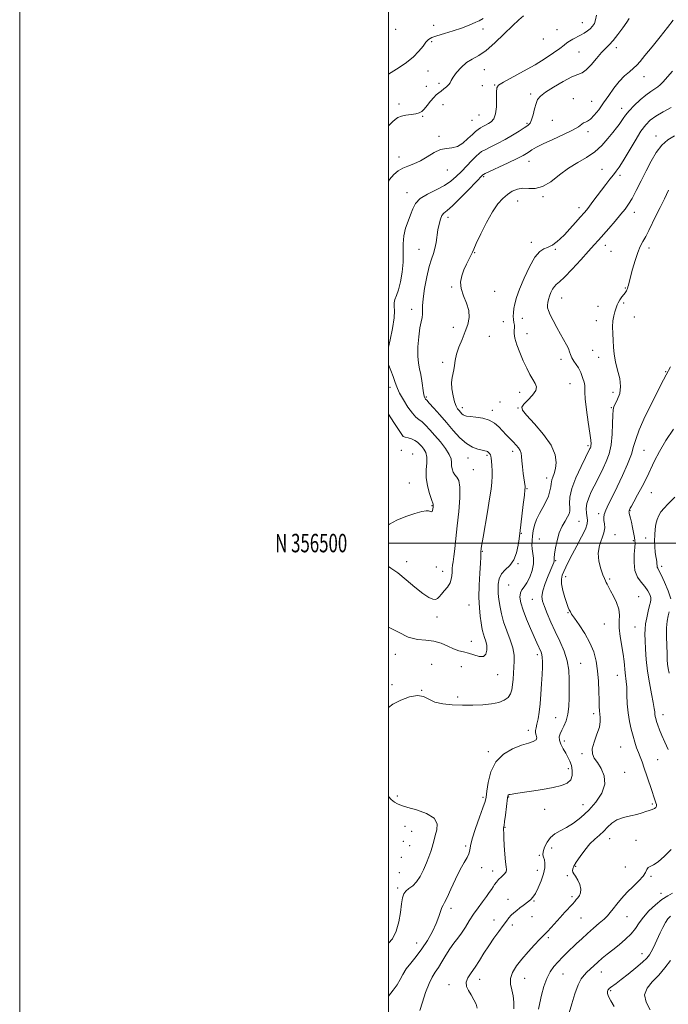
# Model space of a CAD drawing. Extents: x 2132300 to 2135200, y 354800 to 357700.
# Drawn here: x 2132300 to 2132652, y 356250 to 356784 of the extents above; entities that cross this region are included whole.
import ezdxf
from ezdxf.enums import TextEntityAlignment as Align

# ---------------------------------------------------------------- set-up
doc = ezdxf.new("R2010")
doc.units = 0
doc.header["$MEASUREMENT"] = 0
for name, color, linetype, lineweight in [('32000', 7, 'Continuous', 0), ('32001', 7, 'Continuous', 0), ('DTM SPOT ELEVATION', 2, 'Continuous', 13), ('INDEX CONTOUR', 41, 'Continuous', 13), ('INTERMEDIATE CONTOUR', 44, 'Continuous', 0)]:
    doc.layers.add(name, color=color, linetype=linetype, lineweight=lineweight)
doc.styles.add('Style-WORKING', font='WORKING.shx')

msp = doc.modelspace()

# ---------------------------------------------------------------- linework, layer by layer
at = {"layer": '32000', "flags": 128}
for points in [[(2132300, 354800), (2135200, 354800), (2135200, 357700), (2132300, 357700), (2132300, 354800)], [(2132500, 355000), (2135000, 355000), (2135000, 357500), (2132500, 357500), (2132500, 355000)], [(2132500, 356500), (2135000, 356500)]]:
    msp.add_lwpolyline(points, dxfattribs=at)
at = {"layer": 'DTM SPOT ELEVATION'}
for p in [(2132605.26, 356782.3, 1027.16), (2132503.88, 356778.58, 1022.34), (2132524.51, 356780.7, 1023.4), (2132551.25, 356778.81, 1024.34), (2132591.4, 356778.43, 1026.81), (2132523.48, 356771.93, 1024.26), (2132584.1, 356773.29, 1026.59), (2132603.35, 356766.34, 1029.1), (2132623.75, 356768.59, 1030.5), (2132521.55, 356755.99, 1024.9), (2132552.02, 356756.72, 1026.9), (2132638.7, 356752.92, 1032.7), (2132520.56, 356747.78, 1025.5), (2132527.52, 356749.24, 1025.69), (2132551, 356748.05, 1026.89), (2132557.67, 356748.39, 1027.9), (2132577.15, 356743.5, 1029.69), (2132600.38, 356741.09, 1031.09), (2132610.22, 356739.58, 1031.09), (2132505.81, 356738.08, 1025.6), (2132529.58, 356737.7, 1026.5), (2132626.56, 356735.72, 1033.4), (2132518.6, 356731.41, 1026.1), (2132545.28, 356729.27, 1026.89), (2132549.08, 356732.14, 1026.89), (2132588.88, 356729.25, 1030.9), (2132575.21, 356727.54, 1029.8), (2132608.27, 356723.13, 1032.4), (2132527.55, 356720.61, 1027.69), (2132645.11, 356720.69, 1037.5), (2132505.83, 356709.28, 1027.44), (2132576.23, 356706.97, 1032.7), (2132531.94, 356702.37, 1028.74), (2132615.96, 356702.71, 1035.1), (2132551.69, 356698.64, 1032.2), (2132625.71, 356699.51, 1036.4), (2132510.15, 356690, 1029.34), (2132570.21, 356685.56, 1034.8), (2132583.97, 356687.87, 1034.2), (2132603.38, 356681.81, 1035.5), (2132532.36, 356676.6, 1032.5), (2132633.49, 356679.4, 1038.6), (2132516.63, 356659.38, 1031.1), (2132577.57, 356663.13, 1035.5), (2132590.65, 356659.26, 1036.2), (2132617.71, 356661.46, 1038.6), (2132641.44, 356660.08, 1040.5), (2132546.74, 356657.55, 1034.1), (2132620.84, 356658.28, 1038.8), (2132534.36, 356638.82, 1033.9), (2132628.63, 356638.39, 1039.9), (2132557.75, 356636.49, 1034.6), (2132594.03, 356632.85, 1038.8), (2132512.66, 356626.7, 1031.4), (2132613.76, 356628.32, 1039.46), (2132627.66, 356630.21, 1040.2), (2132572.61, 356621.84, 1036.69), (2132633.38, 356622.62, 1040.8), (2132535.31, 356616.92, 1033.5), (2132562.31, 356620.05, 1035.26), (2132612.81, 356620.55, 1039.44), (2132554.82, 356612.03, 1034.9), (2132575.14, 356613.6, 1036.69), (2132610.88, 356604.56, 1039.2), (2132614.03, 356600.8, 1039.44), (2132529.4, 356597.93, 1033.7), (2132593.62, 356599.58, 1037.51), (2132650.44, 356592.99, 1041.9), (2132500.93, 356584.48, 1029.5), (2132598.56, 356586.48, 1037.1), (2132520.63, 356579.13, 1032.2), (2132571.31, 356581.74, 1035.26), (2132621.88, 356581.68, 1039.5), (2132540.13, 356573.43, 1034.5), (2132560.64, 356576.54, 1035.1), (2132570.3, 356573.27, 1035.94), (2132620.91, 356573.41, 1039.9), (2132556.47, 356571.93, 1034.5), (2132507.96, 356557.88, 1028.01), (2132608.27, 356552.8, 1037.7), (2132507.02, 356550.27, 1026.64), (2132513.23, 356548.39, 1026.64), (2132553.52, 356547.62, 1031.74), (2132567.44, 356549.73, 1033.5), (2132638.76, 356550.29, 1042.9), (2132543.26, 356546.18, 1031.3), (2132546.12, 356539.82, 1030.8), (2132511.29, 356532.66, 1026.9), (2132585.9, 356535.23, 1035.5), (2132575.13, 356529.54, 1034.1), (2132642.61, 356527.31, 1044.71), (2132523.64, 356520.37, 1027.9), (2132614.1, 356515.99, 1041.6), (2132631.13, 356517.57, 1044.09), (2132603.4, 356511.75, 1038.9), (2132572.22, 356505.22, 1034.1), (2132623.01, 356504.59, 1042.99), (2132581.97, 356502.15, 1037.2), (2132632.94, 356501.26, 1043.8), (2132639.66, 356502.68, 1045.46), (2132550.91, 356495.49, 1032.1), (2132509.87, 356490, 1028.9), (2132570.26, 356488.78, 1034.1), (2132590.7, 356490.49, 1038.1), (2132526.03, 356486.98, 1028.74), (2132529.42, 356484.63, 1029.36), (2132648.24, 356487.4, 1046.4), (2132565.18, 356477.32, 1035.1), (2132596.13, 356481.7, 1040.6), (2132620.12, 356480.53, 1042.2), (2132543.67, 356466.4, 1031.1), (2132578.06, 356469.4, 1037.2), (2132635.8, 356470.87, 1042.8), (2132597.53, 356462.32, 1039.9), (2132526.45, 356459.83, 1030.6), (2132617.21, 356456.13, 1041.2), (2132633.83, 356454.44, 1043.1), (2132545.04, 356446.66, 1030.8), (2132503.87, 356439.7, 1032.7), (2132580.86, 356439.51, 1035.6), (2132604.4, 356434.78, 1038.8), (2132523.43, 356434.28, 1033.71), (2132539.65, 356432.9, 1033.7), (2132559.28, 356428.6, 1032.9), (2132624.24, 356428.34, 1041.3), (2132501.89, 356423.26, 1033.1), (2132517.98, 356420.09, 1033.99), (2132537.67, 356416.48, 1033.7), (2132590.72, 356405.36, 1037.1), (2132611.4, 356407.43, 1039.6), (2132648.99, 356406.92, 1044.6), (2132575.9, 356398.36, 1035.5), (2132595.52, 356392.63, 1038.6), (2132554.27, 356386.79, 1035.7), (2132626, 356389.32, 1040.9), (2132604.96, 356385.82, 1039.8), (2132646.05, 356382.59, 1043.2), (2132597.6, 356377.72, 1037.3), (2132628.27, 356375.73, 1040.4), (2132504.78, 356362.77, 1034.5), (2132551.29, 356362.08, 1035.7), (2132565.29, 356362.32, 1038.1), (2132584.81, 356355.54, 1038.8), (2132605.54, 356358.17, 1039.2), (2132643.12, 356358.44, 1041.7), (2132509.03, 356346.39, 1032.71), (2132512.57, 356343.76, 1032.71), (2132563.33, 356345.9, 1038.1), (2132620.08, 356339.74, 1042.7), (2132634.38, 356338.88, 1043.5), (2132508.03, 356338.18, 1032.71), (2132511.61, 356335.85, 1032.71), (2132541.87, 356335.64, 1035.8), (2132588.58, 356334.63, 1040.6), (2132507, 356329.52, 1032.71), (2132581.86, 356330.65, 1039.9), (2132550.59, 356323.9, 1036.4), (2132580.89, 356322.55, 1039.3), (2132601.59, 356324.63, 1042.1), (2132628.61, 356324.24, 1043.1), (2132506, 356321.2, 1032.71), (2132556.57, 356322.08, 1037.3), (2132597.04, 356319.57, 1041.9), (2132642.47, 356319.18, 1044.2), (2132505, 356312.99, 1033.66), (2132564.95, 356306.76, 1039.51), (2132599.63, 356308.2, 1041.7), (2132647.83, 356310.13, 1045.5), (2132534, 356302, 1036.46), (2132578.92, 356305.89, 1040.1), (2132557.38, 356295.6, 1039.51), (2132577.92, 356297.48, 1040.5), (2132604.59, 356296.61, 1042.9), (2132629.46, 356297.36, 1044.9), (2132567.18, 356292.9, 1040.3), (2132586.76, 356286.09, 1042.3), (2132515.42, 356283.03, 1035.24), (2132637.54, 356277.35, 1047.3), (2132573.95, 356263.88, 1042.9), (2132594.7, 356266.33, 1044.9), (2132615.47, 356267.3, 1046.7), (2132532.93, 356260.43, 1039.51), (2132549.56, 356263.33, 1040.64), (2132620.65, 356257.22, 1048.2)]:
    msp.add_point(p, dxfattribs=at)
at = {"layer": 'INDEX CONTOUR'}
for points in [[(2132630.556, 356784.423, 1030), (2132629.314, 356782.439, 1030), (2132627.184, 356779.358, 1030), (2132624.521, 356775.747, 1030), (2132621.894, 356772.485, 1030), (2132619.712, 356770.17, 1030), (2132617.733, 356768.279, 1030), (2132615.549, 356766.004, 1030), (2132612.892, 356762.83, 1030), (2132610.033, 356759.391, 1030), (2132607.383, 356756.609, 1030), (2132605.154, 356755.09, 1030), (2132602.771, 356754.157, 1030), (2132599.463, 356752.814, 1030), (2132594.791, 356750.366, 1030), (2132589.638, 356747.309, 1030), (2132585.223, 356744.439, 1030), (2132582.447, 356742.309, 1030), (2132580.961, 356740.504, 1030), (2132580.102, 356738.369, 1030), (2132579.32, 356735.475, 1030), (2132578.516, 356732.303, 1030), (2132577.703, 356729.562, 1030), (2132576.836, 356727.746, 1030), (2132575.629, 356726.479, 1030), (2132573.738, 356725.167, 1030), (2132570.926, 356723.362, 1030), (2132567.379, 356721.181, 1030), (2132563.39, 356718.885, 1030), (2132559.283, 356716.713, 1030), (2132555.5, 356714.822, 1030), (2132552.514, 356713.346, 1030), (2132550.597, 356712.312, 1030), (2132549.218, 356711.307, 1030), (2132547.646, 356709.809, 1030), (2132545.34, 356707.459, 1030), (2132539.607, 356701.519, 1030), (2132536.859, 356698.741, 1030), (2132533.943, 356696.216, 1030), (2132530.374, 356693.858, 1030), (2132525.904, 356691.58, 1030), (2132521.234, 356689.277, 1030), (2132517.303, 356686.843, 1030), (2132514.778, 356684.184, 1030), (2132513.251, 356681.266, 1030), (2132512.045, 356678.068, 1030), (2132510.658, 356674.574, 1030), (2132509.295, 356670.777, 1030), (2132508.333, 356666.675, 1030), (2132508.016, 356662.259, 1030), (2132508.043, 356657.501, 1030), (2132507.977, 356652.364, 1030), (2132507.478, 356646.926, 1030), (2132506.613, 356641.698, 1030), (2132505.546, 356637.303, 1030), (2132504.452, 356634.177, 1030), (2132503.548, 356632.009, 1030), (2132503.062, 356630.304, 1030), (2132503.1, 356628.529, 1030), (2132503.276, 356626.023, 1030), (2132503.084, 356622.088, 1030), (2132502.183, 356616.408, 1030), (2132500.897, 356610.184, 1030), (2132500, 356606.238, 1030)], [(2132651.984, 356691.336, 1040), (2132649.73, 356686.711, 1040), (2132647.401, 356682.065, 1040), (2132645.149, 356677.546, 1040), (2132641.253, 356669.482, 1040), (2132639.596, 356666.223, 1040), (2132638.095, 356663.533, 1040), (2132636.681, 356660.872, 1040), (2132635.273, 356657.562, 1040), (2132633.834, 356653.2, 1040), (2132632.487, 356648.481, 1040), (2132631.398, 356644.371, 1040), (2132630.245, 356639.924, 1040), (2132629.952, 356638.875, 1040), (2132629.685, 356638.053, 1040), (2132629.418, 356637.369, 1040), (2132629.148, 356636.811, 1040), (2132628.849, 356636.334, 1040), (2132628.415, 356635.748, 1040), (2132627.715, 356634.832, 1040), (2132626.69, 356633.453, 1040), (2132625.559, 356631.851, 1040), (2132624.612, 356630.355, 1040), (2132624.049, 356629.19, 1040), (2132623.714, 356628.16, 1040), (2132623.365, 356626.962, 1040), (2132622.833, 356625.337, 1040), (2132622.247, 356623.2, 1040), (2132621.812, 356620.51, 1040), (2132621.674, 356617.271, 1040), (2132621.759, 356613.666, 1040), (2132621.932, 356609.927, 1040), (2132622.117, 356606.213, 1040), (2132622.465, 356602.406, 1040), (2132623.184, 356598.318, 1040), (2132624.344, 356593.851, 1040), (2132625.484, 356589.269, 1040), (2132626.004, 356584.926, 1040), (2132625.503, 356581.133, 1040), (2132624.359, 356578.028, 1040), (2132623.147, 356575.705, 1040), (2132622.325, 356574.077, 1040), (2132621.883, 356572.323, 1040), (2132621.694, 356569.439, 1040), (2132621.611, 356564.766, 1040), (2132621.407, 356559.018, 1040), (2132620.838, 356553.253, 1040), (2132619.734, 356548.312, 1040), (2132618.24, 356544.16, 1040), (2132616.576, 356540.543, 1040), (2132614.923, 356537.229, 1040), (2132611.672, 356530.92, 1040), (2132610.067, 356527.705, 1040), (2132608.67, 356524.505, 1040), (2132607.713, 356521.453, 1040), (2132607.354, 356518.664, 1040), (2132607.438, 356516.205, 1040), (2132607.99, 356512.367, 1040), (2132607.83, 356510.381, 1040), (2132606.859, 356507.513, 1040), (2132604.848, 356503.356, 1040), (2132602.256, 356498.505, 1040), (2132599.714, 356493.81, 1040), (2132597.72, 356489.945, 1040), (2132596.252, 356486.906, 1040), (2132595.157, 356484.512, 1040), (2132594.335, 356482.528, 1040), (2132593.892, 356480.48, 1040), (2132593.987, 356477.836, 1040), (2132594.694, 356474.291, 1040), (2132595.747, 356470.455, 1040), (2132596.796, 356467.166, 1040), (2132597.562, 356465.05, 1040), (2132598.066, 356463.883, 1040), (2132598.404, 356463.23, 1040), (2132598.727, 356462.631, 1040), (2132599.417, 356461.524, 1040), (2132600.915, 356459.324, 1040), (2132603.465, 356455.65, 1040), (2132606.527, 356450.954, 1040), (2132609.365, 356445.892, 1040), (2132611.401, 356440.961, 1040), (2132612.701, 356436.019, 1040), (2132613.486, 356430.76, 1040), (2132613.957, 356425.056, 1040), (2132614.214, 356419.472, 1040), (2132614.336, 356414.746, 1040), (2132614.4, 356411.403, 1040), (2132614.483, 356409.103, 1040), (2132614.657, 356407.294, 1040), (2132614.923, 356405.456, 1040), (2132614.982, 356403.211, 1040), (2132614.46, 356400.213, 1040), (2132613.167, 356396.307, 1040), (2132611.647, 356392.092, 1040), (2132610.627, 356388.357, 1040), (2132610.671, 356385.633, 1040), (2132611.682, 356383.437, 1040), (2132613.4, 356381.027, 1040), (2132615.461, 356377.819, 1040), (2132617.086, 356373.852, 1040), (2132617.394, 356369.32, 1040), (2132615.765, 356364.447, 1040), (2132612.626, 356359.573, 1040), (2132608.666, 356355.071, 1040), (2132604.494, 356351.245, 1040), (2132600.401, 356348.142, 1040), (2132596.597, 356345.739, 1040), (2132593.253, 356343.936, 1040), (2132590.391, 356342.319, 1040), (2132587.994, 356340.39, 1040), (2132586.062, 356337.832, 1040), (2132584.677, 356335.04, 1040), (2132583.939, 356332.588, 1040), (2132583.876, 356330.871, 1040), (2132584.236, 356329.573, 1040), (2132584.697, 356328.197, 1040), (2132584.962, 356326.325, 1040), (2132584.847, 356323.832, 1040), (2132584.192, 356320.67, 1040), (2132582.925, 356316.91, 1040), (2132581.322, 356313.109, 1040), (2132579.743, 356309.946, 1040), (2132578.45, 356307.9, 1040), (2132577.318, 356306.66, 1040), (2132576.124, 356305.715, 1040), (2132573.088, 356303.439, 1040), (2132571.394, 356302.145, 1040), (2132569.711, 356300.824, 1040), (2132568.12, 356299.485, 1040), (2132566.693, 356298.124, 1040), (2132565.441, 356296.689, 1040), (2132564.104, 356294.937, 1040), (2132562.359, 356292.579, 1040), (2132559.993, 356289.42, 1040), (2132557.236, 356285.661, 1040), (2132554.432, 356281.601, 1040), (2132551.848, 356277.516, 1040), (2132549.453, 356273.606, 1040), (2132547.14, 356270.05, 1040), (2132544.895, 356266.973, 1040), (2132543.079, 356264.294, 1040), (2132542.146, 356261.877, 1040), (2132542.395, 356259.589, 1040), (2132543.5, 356257.309, 1040), (2132544.983, 356254.916, 1040), (2132546.415, 356252.365, 1040), (2132547.563, 356249.892, 1040), (2132548.248, 356247.81, 1040)], [(2132500, 356596.811, 1030), (2132500.187, 356596.333, 1030), (2132501.299, 356593.542, 1030), (2132502.529, 356590.409, 1030), (2132503.567, 356587.614, 1030), (2132504.239, 356585.592, 1030), (2132504.915, 356583.772, 1030), (2132506.102, 356581.335, 1030), (2132508.128, 356577.768, 1030), (2132510.621, 356573.782, 1030), (2132513.032, 356570.391, 1030), (2132514.959, 356568.311, 1030), (2132516.589, 356567.052, 1030), (2132518.252, 356565.822, 1030), (2132520.227, 356563.976, 1030), (2132522.562, 356561.457, 1030), (2132525.25, 356558.357, 1030), (2132528.199, 356554.824, 1030), (2132530.963, 356551.248, 1030), (2132533.012, 356548.078, 1030), (2132533.991, 356545.631, 1030), (2132534.25, 356543.708, 1030), (2132534.316, 356541.975, 1030), (2132534.625, 356540.19, 1030), (2132535.238, 356538.46, 1030), (2132536.128, 356536.981, 1030), (2132537.212, 356535.739, 1030), (2132538.21, 356533.88, 1030), (2132538.785, 356530.343, 1030), (2132538.706, 356524.449, 1030), (2132538.15, 356517.052, 1030), (2132537.396, 356509.391, 1030), (2132536.679, 356502.534, 1030), (2132536.052, 356496.874, 1030), (2132535.526, 356492.63, 1030), (2132535.109, 356489.86, 1030), (2132534.809, 356487.951, 1030), (2132534.63, 356486.127, 1030), (2132534.527, 356483.797, 1030), (2132534.249, 356481.122, 1030), (2132533.495, 356478.449, 1030), (2132532.09, 356476.066, 1030), (2132530.359, 356474.022, 1030), (2132528.754, 356472.305, 1030), (2132527.594, 356470.922, 1030), (2132526.666, 356469.94, 1030), (2132525.624, 356469.443, 1030), (2132524.134, 356469.554, 1030), (2132521.916, 356470.536, 1030), (2132518.7, 356472.693, 1030), (2132514.394, 356476.125, 1030), (2132509.598, 356480.122, 1030), (2132505.091, 356483.771, 1030), (2132501.39, 356486.436, 1030), (2132500, 356487.307, 1030)], [(2132653.017, 356273.544, 1050), (2132650.067, 356269.639, 1050), (2132646.671, 356265.68, 1050), (2132643.16, 356262.056, 1050), (2132640.304, 356258.605, 1050), (2132638.988, 356255.028, 1050), (2132639.791, 356251.104, 1050), (2132642.086, 356246.93, 1050)]]:
    msp.add_polyline3d(points, dxfattribs=at)
at = {"layer": 'INTERMEDIATE CONTOUR'}
for points in [[(2132612.849, 356786.227, 1028), (2132612.432, 356783.802, 1028), (2132611.736, 356781.847, 1028), (2132610.754, 356780.287, 1028), (2132609.49, 356778.961, 1028), (2132607.952, 356777.731, 1028), (2132606.177, 356776.559, 1028), (2132604.209, 356775.426, 1028), (2132600.08, 356773.253, 1028), (2132598.298, 356772.227, 1028), (2132596.845, 356771.208, 1028), (2132595.281, 356769.969, 1028), (2132593.034, 356768.239, 1028), (2132589.648, 356765.819, 1028), (2132585.122, 356762.815, 1028), (2132579.571, 356759.411, 1028), (2132573.276, 356755.835, 1028), (2132562.428, 356749.917, 1028), (2132559.794, 356748.276, 1028), (2132558.815, 356746.84, 1028), (2132558.696, 356744.612, 1028), (2132558.743, 356740.948, 1028), (2132558.641, 356736.606, 1028), (2132558.175, 356732.694, 1028), (2132557.196, 356730.057, 1028), (2132555.835, 356728.477, 1028), (2132554.29, 356727.475, 1028), (2132552.737, 356726.642, 1028), (2132551.254, 356725.87, 1028), (2132549.898, 356725.125, 1028), (2132548.665, 356724.331, 1028), (2132547.319, 356723.255, 1028), (2132545.564, 356721.623, 1028), (2132543.198, 356719.326, 1028), (2132540.397, 356716.914, 1028), (2132537.428, 356715.102, 1028), (2132534.491, 356714.345, 1028), (2132531.497, 356714.056, 1028), (2132528.29, 356713.389, 1028), (2132524.769, 356711.745, 1028), (2132521.068, 356709.516, 1028), (2132517.376, 356707.339, 1028), (2132513.866, 356705.695, 1028), (2132510.635, 356704.432, 1028), (2132507.764, 356703.239, 1028), (2132505.281, 356701.816, 1028), (2132503, 356699.899, 1028), (2132500.686, 356697.23, 1028), (2132500, 356696.264, 1028)], [(2132573.321, 356785.955, 1026), (2132570.76, 356783.825, 1026), (2132567.288, 356780.559, 1026), (2132562.805, 356776.09, 1026), (2132557.834, 356771.249, 1026), (2132553.054, 356767.091, 1026), (2132548.989, 356764.347, 1026), (2132545.539, 356762.459, 1026), (2132542.451, 356760.544, 1026), (2132539.558, 356757.972, 1026), (2132537.043, 356755.11, 1026), (2132535.177, 356752.577, 1026), (2132534.104, 356750.824, 1026), (2132533.457, 356749.633, 1026), (2132532.741, 356748.618, 1026), (2132531.589, 356747.482, 1026), (2132530.137, 356746.282, 1026), (2132528.648, 356745.161, 1026), (2132527.312, 356744.189, 1026), (2132526.019, 356743.125, 1026), (2132524.586, 356741.654, 1026), (2132522.899, 356739.595, 1026), (2132521.117, 356737.321, 1026), (2132519.47, 356735.34, 1026), (2132518.081, 356734.032, 1026), (2132516.661, 356733.276, 1026), (2132514.818, 356732.822, 1026), (2132512.315, 356732.448, 1026), (2132509.541, 356732.044, 1026), (2132507.038, 356731.529, 1026), (2132505.188, 356730.815, 1026), (2132503.715, 356729.796, 1026), (2132502.18, 356728.356, 1026), (2132500.182, 356726.428, 1026), (2132500, 356726.273, 1026)], [(2132551.433, 356784.476, 1024), (2132549.315, 356783.266, 1024), (2132547.467, 356782.436, 1024), (2132545.499, 356781.534, 1024), (2132543.016, 356780.46, 1024), (2132539.625, 356779.205, 1024), (2132535.162, 356777.79, 1024), (2132530.38, 356776.364, 1024), (2132526.262, 356775.108, 1024), (2132523.519, 356774.11, 1024), (2132521.781, 356773.081, 1024), (2132520.405, 356771.639, 1024), (2132518.8, 356769.497, 1024), (2132516.579, 356766.742, 1024), (2132513.406, 356763.556, 1024), (2132509.14, 356760.156, 1024), (2132504.413, 356756.916, 1024), (2132500, 356754.216, 1024)], [(2132654.473, 356783.586, 1032), (2132651.458, 356779.578, 1032), (2132647.416, 356774.454, 1032), (2132643.023, 356769.034, 1032), (2132639.197, 356764.364, 1032), (2132636.585, 356761.199, 1032), (2132634.752, 356759.135, 1032), (2132632.991, 356757.481, 1032), (2132630.749, 356755.63, 1032), (2132628.091, 356753.322, 1032), (2132625.236, 356750.386, 1032), (2132622.369, 356746.745, 1032), (2132619.544, 356742.703, 1032), (2132616.783, 356738.663, 1032), (2132614.127, 356735, 1032), (2132611.704, 356731.989, 1032), (2132609.663, 356729.881, 1032), (2132608.102, 356728.792, 1032), (2132606.904, 356728.311, 1032), (2132605.901, 356727.895, 1032), (2132603.074, 356725.759, 1032), (2132599.901, 356723.883, 1032), (2132594.939, 356721.492, 1032), (2132589.176, 356718.912, 1032), (2132583.947, 356716.539, 1032), (2132580.27, 356714.68, 1032), (2132577.915, 356713.289, 1032), (2132576.341, 356712.23, 1032), (2132574.968, 356711.328, 1032), (2132573.075, 356710.254, 1032), (2132569.902, 356708.641, 1032), (2132565.062, 356706.294, 1032), (2132552.587, 356700.354, 1032), (2132551.59, 356699.85, 1032), (2132551.322, 356699.655, 1032), (2132543.702, 356691.804, 1032), (2132539.009, 356687.058, 1032), (2132534.768, 356682.947, 1032), (2132531.89, 356680.414, 1032), (2132530.157, 356678.92, 1032), (2132529.072, 356677.56, 1032), (2132528.218, 356675.599, 1032), (2132527.502, 356672.998, 1032), (2132526.913, 356669.892, 1032), (2132525.918, 356662.958, 1032), (2132525.287, 356659.758, 1032), (2132524.433, 356656.98, 1032), (2132523.371, 356653.981, 1032), (2132522.141, 356649.921, 1032), (2132520.822, 356644.314, 1032), (2132519.631, 356638.086, 1032), (2132518.822, 356632.519, 1032), (2132518.551, 356628.576, 1032), (2132518.579, 356625.964, 1032), (2132518.57, 356624.071, 1032), (2132518.265, 356622.29, 1032), (2132517.72, 356620.015, 1032), (2132517.069, 356616.642, 1032), (2132516.449, 356611.845, 1032), (2132516.017, 356606.408, 1032), (2132515.932, 356601.392, 1032), (2132516.29, 356597.56, 1032), (2132516.933, 356594.485, 1032), (2132517.641, 356591.44, 1032), (2132518.236, 356587.927, 1032), (2132519.097, 356581.451, 1032), (2132519.431, 356579.635, 1032), (2132519.712, 356578.722, 1032), (2132519.939, 356578.336, 1032), (2132520.18, 356578.073, 1032), (2132520.785, 356577.447, 1032), (2132522.176, 356575.946, 1032), (2132524.636, 356573.218, 1032), (2132527.894, 356569.537, 1032), (2132531.539, 356565.338, 1032), (2132535.223, 356561.056, 1032), (2132538.842, 356557.133, 1032), (2132542.356, 356554.013, 1032), (2132545.688, 356552.011, 1032), (2132548.621, 356550.913, 1032), (2132550.901, 356550.376, 1032), (2132552.371, 356550.089, 1032), (2132553.246, 356549.878, 1032), (2132553.838, 356549.604, 1032), (2132554.394, 356549.158, 1032), (2132554.913, 356548.564, 1032), (2132555.334, 356547.878, 1032), (2132555.615, 356547.103, 1032), (2132555.806, 356546.036, 1032), (2132555.975, 356544.421, 1032), (2132556.168, 356542.093, 1032), (2132556.326, 356539.254, 1032), (2132556.365, 356536.199, 1032), (2132556.201, 356533.048, 1032), (2132555.754, 356529.228, 1032), (2132554.942, 356523.989, 1032), (2132553.753, 356516.987, 1032), (2132551.34, 356503.153, 1032), (2132550.686, 356499.233, 1032), (2132550.393, 356497.277, 1032), (2132550.146, 356495.029, 1032), (2132550.14, 356494.008, 1032), (2132550.081, 356492.356, 1032), (2132549.897, 356489.046, 1032), (2132549.565, 356483.688, 1032), (2132549.247, 356477.132, 1032), (2132549.148, 356470.538, 1032), (2132549.406, 356464.866, 1032), (2132549.889, 356460.287, 1032), (2132550.397, 356456.774, 1032), (2132550.786, 356454.236, 1032), (2132551.14, 356452.325, 1032), (2132551.597, 356450.631, 1032), (2132552.239, 356448.804, 1032), (2132552.91, 356446.756, 1032), (2132553.398, 356444.459, 1032), (2132553.487, 356441.987, 1032), (2132552.956, 356439.819, 1032), (2132551.586, 356438.533, 1032), (2132549.272, 356438.507, 1032), (2132546.389, 356439.306, 1032), (2132543.424, 356440.293, 1032), (2132540.738, 356441.001, 1032), (2132538.163, 356441.639, 1032), (2132535.402, 356442.586, 1032), (2132532.218, 356444.064, 1032), (2132528.612, 356445.679, 1032), (2132524.648, 356446.88, 1032), (2132520.373, 356447.357, 1032), (2132515.771, 356447.776, 1032), (2132510.81, 356449.043, 1032), (2132505.545, 356451.631, 1032), (2132500.375, 356454.28, 1032), (2132500, 356454.363, 1032)], [(2132654.14, 356755.953, 1034), (2132648.898, 356749.895, 1034), (2132647.52, 356748.447, 1034), (2132646.24, 356747.428, 1034), (2132642.367, 356744.954, 1034), (2132639.669, 356742.977, 1034), (2132636.539, 356740.309, 1034), (2132633.375, 356737.31, 1034), (2132630.654, 356734.458, 1034), (2132628.718, 356732.122, 1034), (2132627.369, 356730.225, 1034), (2132626.276, 356728.584, 1034), (2132625.126, 356726.986, 1034), (2132623.688, 356725.117, 1034), (2132621.749, 356722.631, 1034), (2132619.14, 356719.338, 1034), (2132615.867, 356715.652, 1034), (2132611.98, 356712.141, 1034), (2132607.552, 356709.188, 1034), (2132602.758, 356706.437, 1034), (2132597.794, 356703.349, 1034), (2132592.853, 356699.633, 1034), (2132588.093, 356695.983, 1034), (2132583.668, 356693.341, 1034), (2132579.691, 356692.337, 1034), (2132576.129, 356692.358, 1034), (2132572.91, 356692.478, 1034), (2132569.963, 356691.953, 1034), (2132567.216, 356690.767, 1034), (2132564.599, 356689.083, 1034), (2132562.025, 356686.953, 1034), (2132559.352, 356683.987, 1034), (2132556.422, 356679.683, 1034), (2132553.194, 356673.864, 1034), (2132550.101, 356667.654, 1034), (2132547.691, 356662.503, 1034), (2132546.323, 356659.428, 1034), (2132545.589, 356657.717, 1034), (2132544.889, 356656.228, 1034), (2132543.771, 356654.058, 1034), (2132542.363, 356651.262, 1034), (2132540.94, 356648.14, 1034), (2132539.782, 356644.921, 1034), (2132539.192, 356641.571, 1034), (2132539.478, 356637.992, 1034), (2132540.762, 356634.129, 1034), (2132542.428, 356630.121, 1034), (2132543.67, 356626.154, 1034), (2132543.867, 356622.349, 1034), (2132543.125, 356618.581, 1034), (2132541.729, 356614.661, 1034), (2132539.983, 356610.483, 1034), (2132538.248, 356606.286, 1034), (2132536.899, 356602.39, 1034), (2132536.188, 356599.051, 1034), (2132535.875, 356596.257, 1034), (2132535.593, 356593.931, 1034), (2132534.549, 356589.831, 1034), (2132534.28, 356587.164, 1034), (2132534.5, 356583.653, 1034), (2132535.103, 356579.857, 1034), (2132535.901, 356576.543, 1034), (2132536.734, 356574.281, 1034), (2132537.56, 356572.859, 1034), (2132538.364, 356571.865, 1034), (2132539.134, 356570.971, 1034), (2132539.871, 356570.172, 1034), (2132540.575, 356569.547, 1034), (2132541.322, 356569.139, 1034), (2132542.474, 356568.867, 1034), (2132544.463, 356568.619, 1034), (2132547.535, 356568.271, 1034), (2132551.183, 356567.66, 1034), (2132554.709, 356566.615, 1034), (2132557.579, 356565.027, 1034), (2132559.906, 356563.049, 1034), (2132561.964, 356560.9, 1034), (2132563.97, 356558.77, 1034), (2132567.727, 356554.857, 1034), (2132569.334, 356553.16, 1034), (2132570.642, 356551.616, 1034), (2132571.547, 356550.173, 1034), (2132572.008, 356548.732, 1034), (2132572.21, 356546.983, 1034), (2132572.395, 356544.57, 1034), (2132572.745, 356541.316, 1034), (2132573.193, 356537.772, 1034), (2132574.159, 356530.663, 1034), (2132574.193, 356530.118, 1034), (2132574.096, 356528.874, 1034), (2132573.775, 356525.997, 1034), (2132573.185, 356520.984, 1034), (2132571.854, 356509.943, 1034), (2132571.454, 356506.759, 1034), (2132570.89, 356502.386, 1034), (2132570.409, 356498.897, 1034), (2132569.534, 356494.752, 1034), (2132568.045, 356490.863, 1034), (2132565.862, 356487.894, 1034), (2132563.444, 356485.534, 1034), (2132561.391, 356483.227, 1034), (2132560.157, 356480.567, 1034), (2132559.617, 356477.749, 1034), (2132559.506, 356475.121, 1034), (2132559.595, 356472.901, 1034), (2132559.82, 356470.794, 1034), (2132560.154, 356468.376, 1034), (2132560.609, 356465.306, 1034), (2132561.336, 356461.573, 1034), (2132562.525, 356457.248, 1034), (2132564.245, 356452.464, 1034), (2132566.094, 356447.603, 1034), (2132567.55, 356443.108, 1034), (2132568.233, 356439.293, 1034), (2132568.318, 356435.956, 1034), (2132568.12, 356432.764, 1034), (2132567.67, 356426.202, 1034), (2132567.407, 356423.151, 1034), (2132567.033, 356420.485, 1034), (2132566.323, 356418.217, 1034), (2132565.012, 356416.319, 1034), (2132562.876, 356414.769, 1034), (2132559.861, 356413.576, 1034), (2132555.953, 356412.755, 1034), (2132551.195, 356412.302, 1034), (2132545.851, 356412.138, 1034), (2132540.242, 356412.165, 1034), (2132534.697, 356412.334, 1034), (2132529.588, 356412.803, 1034), (2132525.297, 356413.78, 1034), (2132522.005, 356415.307, 1034), (2132519.099, 356416.774, 1034), (2132515.766, 356417.405, 1034), (2132511.467, 356416.647, 1034), (2132506.754, 356414.84, 1034), (2132502.453, 356412.545, 1034), (2132500, 356410.765, 1034)], [(2132653.495, 356736.137, 1036), (2132649.144, 356733.777, 1036), (2132645.084, 356731.431, 1036), (2132642.051, 356729.329, 1036), (2132639.61, 356726.885, 1036), (2132637.037, 356723.309, 1036), (2132633.834, 356718.163, 1036), (2132627.388, 356707.339, 1036), (2132625.226, 356703.915, 1036), (2132623.618, 356701.64, 1036), (2132622.075, 356699.66, 1036), (2132620.21, 356697.288, 1036), (2132618.039, 356694.495, 1036), (2132615.681, 356691.415, 1036), (2132610.996, 356685.182, 1036), (2132609.07, 356682.643, 1036), (2132607.58, 356680.757, 1036), (2132606.133, 356679.047, 1036), (2132604.215, 356676.873, 1036), (2132601.496, 356673.819, 1036), (2132598.384, 356670.373, 1036), (2132595.47, 356667.243, 1036), (2132593.21, 356664.977, 1036), (2132591.522, 356663.462, 1036), (2132590.188, 356662.425, 1036), (2132588.997, 356661.626, 1036), (2132587.757, 356660.959, 1036), (2132586.283, 356660.354, 1036), (2132584.422, 356659.622, 1036), (2132582.157, 356658.091, 1036), (2132579.502, 356654.968, 1036), (2132576.54, 356649.819, 1036), (2132573.628, 356643.624, 1036), (2132571.19, 356637.721, 1036), (2132569.542, 356633.152, 1036), (2132568.57, 356629.777, 1036), (2132568.05, 356627.16, 1036), (2132567.794, 356624.929, 1036), (2132567.742, 356622.965, 1036), (2132567.869, 356621.216, 1036), (2132568.126, 356619.629, 1036), (2132568.376, 356618.169, 1036), (2132568.457, 356616.803, 1036), (2132568.303, 356615.432, 1036), (2132568.213, 356613.692, 1036), (2132568.578, 356611.153, 1036), (2132569.675, 356607.552, 1036), (2132571.313, 356603.286, 1036), (2132573.187, 356598.918, 1036), (2132575.035, 356594.933, 1036), (2132576.773, 356591.502, 1036), (2132578.359, 356588.717, 1036), (2132579.682, 356586.58, 1036), (2132580.354, 356584.725, 1036), (2132579.914, 356582.691, 1036), (2132578.133, 356580.184, 1036), (2132575.688, 356577.559, 1036), (2132573.485, 356575.339, 1036), (2132572.342, 356573.782, 1036), (2132572.717, 356572.114, 1036), (2132574.981, 356569.3, 1036), (2132579.185, 356564.651, 1036), (2132584.12, 356558.87, 1036), (2132588.259, 356553.004, 1036), (2132590.445, 356547.916, 1036), (2132591.009, 356543.722, 1036), (2132590.649, 356540.351, 1036), (2132589.979, 356537.723, 1036), (2132589.273, 356535.734, 1036), (2132588.717, 356534.269, 1036), (2132588.434, 356533.164, 1036), (2132588.286, 356532.06, 1036), (2132588.071, 356530.543, 1036), (2132587.607, 356528.316, 1036), (2132586.784, 356525.522, 1036), (2132585.513, 356522.42, 1036), (2132583.785, 356519.229, 1036), (2132581.915, 356516.015, 1036), (2132580.301, 356512.808, 1036), (2132579.239, 356509.65, 1036), (2132578.626, 356506.629, 1036), (2132578.257, 356503.847, 1036), (2132577.981, 356501.361, 1036), (2132577.855, 356499.064, 1036), (2132577.986, 356496.805, 1036), (2132578.398, 356494.431, 1036), (2132578.777, 356491.785, 1036), (2132578.726, 356488.708, 1036), (2132577.961, 356485.16, 1036), (2132576.666, 356481.579, 1036), (2132575.139, 356478.521, 1036), (2132573.657, 356476.354, 1036), (2132572.423, 356474.691, 1036), (2132571.618, 356472.957, 1036), (2132571.406, 356470.651, 1036), (2132571.865, 356467.568, 1036), (2132573.056, 356463.576, 1036), (2132574.947, 356458.702, 1036), (2132577.142, 356453.608, 1036), (2132580.607, 356445.847, 1036), (2132582.822, 356440.822, 1036), (2132583.249, 356439.553, 1036), (2132583.518, 356437.952, 1036), (2132583.61, 356435.729, 1036), (2132583.549, 356432.69, 1036), (2132583.374, 356428.663, 1036), (2132583.115, 356423.619, 1036), (2132582.769, 356418.099, 1036), (2132582.327, 356412.79, 1036), (2132581.79, 356408.26, 1036), (2132581.201, 356404.615, 1036), (2132580.613, 356401.845, 1036), (2132580.093, 356399.884, 1036), (2132579.77, 356398.437, 1036), (2132579.786, 356397.153, 1036), (2132580.165, 356395.771, 1036), (2132580.46, 356394.398, 1036), (2132580.106, 356393.229, 1036), (2132578.636, 356392.366, 1036), (2132575.981, 356391.53, 1036), (2132572.169, 356390.346, 1036), (2132567.384, 356388.456, 1036), (2132562.426, 356385.57, 1036), (2132558.248, 356381.411, 1036), (2132555.564, 356375.957, 1036), (2132554.122, 356370.197, 1036), (2132553.434, 356365.371, 1036), (2132553.021, 356362.26, 1036), (2132552.456, 356359.802, 1036), (2132551.326, 356356.479, 1036), (2132549.402, 356351.271, 1036), (2132547.2, 356345.166, 1036), (2132545.419, 356339.652, 1036), (2132544.543, 356335.846, 1036), (2132544.179, 356333.371, 1036), (2132543.721, 356331.481, 1036), (2132542.678, 356329.469, 1036), (2132541.031, 356326.799, 1036), (2132538.88, 356322.978, 1036), (2132536.38, 356317.811, 1036), (2132533.891, 356312.308, 1036), (2132531.83, 356307.779, 1036), (2132530.491, 356305.134, 1036), (2132529.681, 356303.7, 1036), (2132529.084, 356302.404, 1036), (2132527.429, 356297.442, 1036), (2132525.958, 356293.7, 1036), (2132523.857, 356289.261, 1036), (2132521.23, 356284.512, 1036), (2132518.243, 356279.908, 1036), (2132515.091, 356275.812, 1036), (2132512.102, 356272.215, 1036), (2132509.635, 356269.018, 1036), (2132507.894, 356266.107, 1036), (2132506.48, 356263.323, 1036), (2132504.838, 356260.494, 1036), (2132502.57, 356257.476, 1036), (2132500, 356254.357, 1036)], [(2132655.276, 356720.875, 1038), (2132651.645, 356718.609, 1038), (2132648.277, 356715.731, 1038), (2132645.29, 356711.834, 1038), (2132642.554, 356707.092, 1038), (2132639.879, 356701.819, 1038), (2132637.145, 356696.368, 1038), (2132634.51, 356691.228, 1038), (2132632.201, 356686.924, 1038), (2132630.324, 356683.758, 1038), (2132628.483, 356681.148, 1038), (2132626.159, 356678.292, 1038), (2132623.029, 356674.639, 1038), (2132619.554, 356670.656, 1038), (2132613.951, 356664.3, 1038), (2132611.64, 356661.705, 1038), (2132608.618, 356658.336, 1038), (2132604.363, 356653.621, 1038), (2132599.63, 356648.471, 1038), (2132595.491, 356644.168, 1038), (2132592.748, 356641.624, 1038), (2132591.117, 356640.281, 1038), (2132590.045, 356639.214, 1038), (2132589.078, 356637.696, 1038), (2132588.178, 356635.811, 1038), (2132587.404, 356633.84, 1038), (2132586.814, 356632.019, 1038), (2132586.43, 356630.395, 1038), (2132586.27, 356628.966, 1038), (2132586.372, 356627.657, 1038), (2132586.855, 356626.099, 1038), (2132587.859, 356623.85, 1038), (2132589.451, 356620.64, 1038), (2132591.402, 356616.896, 1038), (2132593.41, 356613.221, 1038), (2132596.68, 356607.549, 1038), (2132597.728, 356605.476, 1038), (2132598.341, 356603.762, 1038), (2132598.803, 356602.194, 1038), (2132599.472, 356600.538, 1038), (2132600.586, 356598.643, 1038), (2132603.082, 356594.988, 1038), (2132603.852, 356593.675, 1038), (2132604.364, 356592.513, 1038), (2132605.52, 356589.332, 1038), (2132606.171, 356587.327, 1038), (2132606.579, 356585.498, 1038), (2132606.605, 356583.972, 1038), (2132606.524, 356581.911, 1038), (2132606.712, 356578.234, 1038), (2132607.421, 356572.337, 1038), (2132608.405, 356565.521, 1038), (2132609.291, 356559.563, 1038), (2132609.793, 356555.805, 1038), (2132609.956, 356553.858, 1038), (2132609.909, 356552.896, 1038), (2132609.765, 356552.226, 1038), (2132609.57, 356551.674, 1038), (2132609.353, 356551.201, 1038), (2132606.946, 356546.394, 1038), (2132604.517, 356541.45, 1038), (2132601.766, 356535.408, 1038), (2132599.553, 356529.552, 1038), (2132598.503, 356524.912, 1038), (2132598.311, 356521.495, 1038), (2132598.438, 356519.049, 1038), (2132598.414, 356517.292, 1038), (2132598.044, 356515.812, 1038), (2132597.203, 356514.163, 1038), (2132595.842, 356511.966, 1038), (2132594.22, 356509.12, 1038), (2132592.675, 356505.59, 1038), (2132591.481, 356501.471, 1038), (2132590.665, 356497.375, 1038), (2132590.194, 356494.043, 1038), (2132590.012, 356492.002, 1038), (2132589.964, 356490.287, 1038), (2132589.787, 356489.549, 1038), (2132589.284, 356488.238, 1038), (2132586.719, 356482.26, 1038), (2132585.022, 356478.031, 1038), (2132583.729, 356474.104, 1038), (2132583.267, 356471.104, 1038), (2132583.614, 356468.536, 1038), (2132584.632, 356465.624, 1038), (2132586.191, 356461.777, 1038), (2132588.182, 356457.139, 1038), (2132590.5, 356452.038, 1038), (2132592.992, 356446.763, 1038), (2132595.304, 356441.443, 1038), (2132597.031, 356436.171, 1038), (2132597.896, 356431.016, 1038), (2132598.129, 356425.962, 1038), (2132598.038, 356416.041, 1038), (2132597.867, 356411.368, 1038), (2132597.37, 356407.18, 1038), (2132596.424, 356403.656, 1038), (2132595.225, 356400.773, 1038), (2132594.048, 356398.455, 1038), (2132593.148, 356396.587, 1038), (2132592.693, 356394.896, 1038), (2132592.828, 356393.071, 1038), (2132593.626, 356390.891, 1038), (2132594.857, 356388.497, 1038), (2132596.217, 356386.12, 1038), (2132597.448, 356383.916, 1038), (2132598.476, 356381.739, 1038), (2132599.275, 356379.37, 1038), (2132599.774, 356376.687, 1038), (2132599.741, 356373.964, 1038), (2132598.899, 356371.571, 1038), (2132596.996, 356369.78, 1038), (2132593.874, 356368.459, 1038), (2132589.397, 356367.373, 1038), (2132583.65, 356366.345, 1038), (2132577.602, 356365.414, 1038), (2132569.058, 356364.194, 1038), (2132567.16, 356363.91, 1038), (2132566.159, 356363.735, 1038), (2132565.55, 356363.588, 1038), (2132565.174, 356363.43, 1038), (2132564.955, 356363.229, 1038), (2132564.815, 356362.873, 1038), (2132564.666, 356361.923, 1038), (2132563.515, 356352.45, 1038), (2132563.069, 356349.01, 1038), (2132562.76, 356346.924, 1038), (2132562.499, 356345.499, 1038), (2132562.487, 356345.18, 1038), (2132562.534, 356344.467, 1038), (2132562.564, 356342.646, 1038), (2132562.65, 356340.114, 1038), (2132562.837, 356336.013, 1038), (2132563.127, 356331.271, 1038), (2132563.514, 356327.119, 1038), (2132563.94, 356324.465, 1038), (2132564.146, 356322.918, 1038), (2132563.822, 356321.765, 1038), (2132562.777, 356320.439, 1038), (2132561.301, 356318.955, 1038), (2132559.801, 356317.475, 1038), (2132558.594, 356316.117, 1038), (2132557.63, 356314.84, 1038), (2132556.769, 356313.556, 1038), (2132555.861, 356312.163, 1038), (2132554.722, 356310.479, 1038), (2132553.161, 356308.304, 1038), (2132551.064, 356305.507, 1038), (2132548.639, 356302.232, 1038), (2132546.173, 356298.695, 1038), (2132543.889, 356295.101, 1038), (2132541.76, 356291.633, 1038), (2132539.699, 356288.465, 1038), (2132537.629, 356285.681, 1038), (2132535.527, 356282.996, 1038), (2132533.385, 356280.036, 1038), (2132531.211, 356276.576, 1038), (2132529.091, 356272.982, 1038), (2132527.125, 356269.772, 1038), (2132525.376, 356267.225, 1038), (2132523.733, 356264.674, 1038), (2132522.044, 356261.217, 1038), (2132520.229, 356256.327, 1038), (2132518.494, 356250.982, 1038), (2132517.118, 356246.539, 1038)], [(2132653.034, 356595.59, 1042), (2132650.617, 356591.262, 1042), (2132649.237, 356588.611, 1042), (2132646.945, 356584.087, 1042), (2132643.392, 356577.004, 1042), (2132639.395, 356568.787, 1042), (2132636.062, 356561.391, 1042), (2132634.157, 356556.2, 1042), (2132633.066, 356552.299, 1042), (2132631.832, 356548.203, 1042), (2132629.736, 356542.821, 1042), (2132627.017, 356536.644, 1042), (2132624.155, 356530.557, 1042), (2132621.57, 356525.301, 1042), (2132619.455, 356521.041, 1042), (2132617.943, 356517.796, 1042), (2132617.118, 356515.508, 1042), (2132616.85, 356513.804, 1042), (2132616.959, 356512.234, 1042), (2132617.235, 356510.41, 1042), (2132617.347, 356508.196, 1042), (2132616.932, 356505.518, 1042), (2132614.53, 356498.658, 1042), (2132613.815, 356494.572, 1042), (2132614.173, 356490.217, 1042), (2132615.237, 356486.094, 1042), (2132616.419, 356482.793, 1042), (2132617.26, 356480.717, 1042), (2132617.802, 356479.524, 1042), (2132618.214, 356478.685, 1042), (2132618.668, 356477.716, 1042), (2132619.355, 356476.302, 1042), (2132620.469, 356474.174, 1042), (2132622.079, 356471.188, 1042), (2132623.76, 356467.696, 1042), (2132624.961, 356464.178, 1042), (2132625.319, 356460.952, 1042), (2132625.216, 356457.701, 1042), (2132625.218, 356453.944, 1042), (2132625.74, 356449.385, 1042), (2132627.397, 356439.726, 1042), (2132627.913, 356435.712, 1042), (2132628.439, 356429.699, 1042), (2132629.035, 356424.985, 1042), (2132629.283, 356421.891, 1042), (2132629.434, 356417.719, 1042), (2132629.621, 356412.848, 1042), (2132630.016, 356407.848, 1042), (2132630.74, 356403.197, 1042), (2132631.694, 356398.994, 1042), (2132632.729, 356395.249, 1042), (2132633.722, 356391.954, 1042), (2132634.671, 356389.043, 1042), (2132635.604, 356386.435, 1042), (2132636.555, 356383.988, 1042), (2132637.604, 356381.322, 1042), (2132638.836, 356377.995, 1042), (2132640.286, 356373.773, 1042), (2132643.098, 356365.246, 1042), (2132644.062, 356362.362, 1042), (2132645.173, 356359.133, 1042), (2132645.478, 356358.133, 1042), (2132645.526, 356357.335, 1042), (2132645.167, 356356.685, 1042), (2132644.302, 356356.126, 1042), (2132643.024, 356355.592, 1042), (2132641.477, 356355.016, 1042), (2132639.739, 356354.349, 1042), (2132637.616, 356353.618, 1042), (2132634.845, 356352.866, 1042), (2132631.31, 356352.097, 1042), (2132627.474, 356351.154, 1042), (2132623.945, 356349.838, 1042), (2132621.166, 356348.029, 1042), (2132618.915, 356345.91, 1042), (2132616.807, 356343.739, 1042), (2132614.525, 356341.677, 1042), (2132612.035, 356339.482, 1042), (2132609.369, 356336.812, 1042), (2132606.611, 356333.486, 1042), (2132604.035, 356329.969, 1042), (2132601.964, 356326.887, 1042), (2132600.641, 356324.712, 1042), (2132599.988, 356323.304, 1042), (2132599.847, 356322.37, 1042), (2132600.086, 356321.609, 1042), (2132600.671, 356320.697, 1042), (2132601.593, 356319.305, 1042), (2132602.776, 356317.227, 1042), (2132603.876, 356314.773, 1042), (2132604.481, 356312.376, 1042), (2132604.311, 356310.387, 1042), (2132603.606, 356308.823, 1042), (2132602.736, 356307.612, 1042), (2132601.962, 356306.645, 1042), (2132601.098, 356305.636, 1042), (2132599.85, 356304.256, 1042), (2132595.704, 356299.776, 1042), (2132593.156, 356296.978, 1042), (2132588.24, 356291.443, 1042), (2132586.361, 356289.368, 1042), (2132585.051, 356288.029, 1042), (2132583.82, 356286.847, 1042), (2132582.031, 356285.06, 1042), (2132579.25, 356282.126, 1042), (2132575.852, 356278.389, 1042), (2132572.414, 356274.412, 1042), (2132569.461, 356270.658, 1042), (2132567.299, 356267.181, 1042), (2132566.178, 356263.934, 1042), (2132566.209, 356260.846, 1042), (2132566.927, 356257.761, 1042), (2132567.724, 356254.499, 1042), (2132568.116, 356250.968, 1042), (2132568.108, 356247.436, 1042)], [(2132500, 356569.834, 1028), (2132502.909, 356565.345, 1028), (2132507.948, 356557.832, 1028), (2132508.01, 356557.81, 1028), (2132509.165, 356557.496, 1028), (2132510.665, 356557.076, 1028), (2132512.529, 356556.468, 1028), (2132514.341, 356555.695, 1028), (2132515.789, 356554.772, 1028), (2132516.973, 356553.688, 1028), (2132518.095, 356552.424, 1028), (2132519.275, 356550.933, 1028), (2132520.295, 356549.061, 1028), (2132520.857, 356546.624, 1028), (2132520.801, 356543.491, 1028), (2132520.522, 356539.742, 1028), (2132520.557, 356535.506, 1028), (2132521.276, 356531.003, 1028), (2132522.386, 356526.812, 1028), (2132523.428, 356523.6, 1028), (2132524.304, 356521.104, 1028), (2132524.361, 356520.845, 1028), (2132524.356, 356520.549, 1028), (2132524.317, 356520.087, 1028), (2132524.249, 356519.424, 1028), (2132524.148, 356518.572, 1028), (2132523.981, 356517.723, 1028), (2132523.708, 356517.115, 1028), (2132523.309, 356516.919, 1028), (2132522.826, 356517.034, 1028), (2132522.323, 356517.288, 1028), (2132521.745, 356517.507, 1028), (2132520.59, 356517.49, 1028), (2132518.239, 356517.035, 1028), (2132514.329, 356515.988, 1028), (2132509.509, 356514.409, 1028), (2132504.682, 356512.411, 1028), (2132500.528, 356510.209, 1028), (2132500, 356509.955, 1028)], [(2132654.66, 356561.851, 1044), (2132650.598, 356555.563, 1044), (2132646.995, 356549.63, 1044), (2132644.346, 356544.567, 1044), (2132640.224, 356535.559, 1044), (2132637.762, 356530.759, 1044), (2132635.225, 356526.149, 1044), (2132633.123, 356522.428, 1044), (2132631.831, 356520.1, 1044), (2132631.19, 356518.884, 1044), (2132630.742, 356517.949, 1044), (2132630.628, 356517.684, 1044), (2132630.555, 356517.438, 1044), (2132630.518, 356517.137, 1044), (2132630.546, 356516.692, 1044), (2132630.678, 356516.009, 1044), (2132631.332, 356513.474, 1044), (2132631.83, 356511.329, 1044), (2132632.408, 356508.527, 1044), (2132633.468, 356503.071, 1044), (2132633.774, 356501.409, 1044), (2132633.87, 356499.902, 1044), (2132633.731, 356497.613, 1044), (2132633.414, 356493.916, 1044), (2132633.286, 356489.427, 1044), (2132633.792, 356485.078, 1044), (2132635.214, 356481.586, 1044), (2132637.183, 356478.817, 1044), (2132639.164, 356476.424, 1044), (2132640.715, 356474.15, 1044), (2132641.764, 356472.09, 1044), (2132642.331, 356470.429, 1044), (2132642.448, 356469.219, 1044), (2132642.188, 356467.969, 1044), (2132641.638, 356466.057, 1044), (2132640.897, 356463.082, 1044), (2132640.136, 356459.531, 1044), (2132639.541, 356456.114, 1044), (2132639.25, 356453.296, 1044), (2132639.207, 356450.56, 1044), (2132639.311, 356447.145, 1044), (2132639.499, 356442.487, 1044), (2132639.864, 356436.813, 1044), (2132640.539, 356430.55, 1044), (2132641.582, 356424.162, 1044), (2132642.748, 356418.263, 1044), (2132643.719, 356413.506, 1044), (2132644.263, 356410.34, 1044), (2132644.493, 356408.404, 1044), (2132644.611, 356407.134, 1044), (2132644.79, 356406.026, 1044), (2132645.089, 356404.813, 1044), (2132645.543, 356403.29, 1044), (2132646.193, 356401.28, 1044), (2132647.116, 356398.739, 1044), (2132648.399, 356395.652, 1044), (2132650.063, 356392.033, 1044), (2132651.873, 356388.011, 1044)], [(2132655.457, 356524.898, 1046), (2132651.577, 356521.11, 1046), (2132649.527, 356518.946, 1046), (2132647.888, 356516.894, 1046), (2132646.662, 356514.866, 1046), (2132645.763, 356512.701, 1046), (2132645.118, 356510.263, 1046), (2132644.694, 356507.522, 1046), (2132644.468, 356504.472, 1046), (2132644.416, 356501.165, 1046), (2132644.516, 356497.895, 1046), (2132644.741, 356495.014, 1046), (2132645.056, 356492.785, 1046), (2132645.379, 356491.108, 1046), (2132645.616, 356489.796, 1046), (2132645.708, 356488.692, 1046), (2132645.74, 356487.764, 1046), (2132645.832, 356487.013, 1046), (2132646.117, 356486.326, 1046), (2132646.777, 356485.127, 1046), (2132648.009, 356482.726, 1046), (2132649.866, 356478.74, 1046), (2132651.823, 356474.013, 1046), (2132653.217, 356469.695, 1046)], [(2132652.394, 356462.638, 1046), (2132651.714, 356460.479, 1046), (2132651.213, 356457.693, 1046), (2132650.934, 356454.015, 1046), (2132650.897, 356449.365, 1046), (2132651.016, 356444.408, 1046), (2132651.183, 356439.996, 1046), (2132651.321, 356436.737, 1046), (2132651.486, 356434.276, 1046), (2132651.769, 356432.014, 1046), (2132652.241, 356429.433, 1046)], [(2132500, 356362.541, 1034), (2132501.454, 356360.853, 1034), (2132503.415, 356359.413, 1034), (2132504.995, 356358.587, 1034), (2132506.141, 356358.035, 1034), (2132507.644, 356357.469, 1034), (2132510.511, 356356.616, 1034), (2132515.284, 356355.244, 1034), (2132520.644, 356353.293, 1034), (2132524.81, 356350.748, 1034), (2132526.485, 356347.669, 1034), (2132526.321, 356344.431, 1034), (2132525.454, 356341.484, 1034), (2132524.792, 356339.14, 1034), (2132524.32, 356337.146, 1034), (2132523.791, 356335.108, 1034), (2132523.007, 356332.698, 1034), (2132521.945, 356329.846, 1034), (2132520.629, 356326.545, 1034), (2132519.081, 356322.875, 1034), (2132517.313, 356319.26, 1034), (2132515.337, 356316.211, 1034), (2132513.211, 356314.081, 1034), (2132511.169, 356312.588, 1034), (2132509.493, 356311.293, 1034), (2132508.379, 356309.761, 1034), (2132507.672, 356307.568, 1034), (2132507.131, 356304.297, 1034), (2132506.524, 356299.742, 1034), (2132505.649, 356294.55, 1034), (2132504.311, 356289.582, 1034), (2132502.258, 356285.46, 1034), (2132500, 356282.955, 1034)], [(2132653.426, 356333.869, 1044), (2132649.807, 356330.173, 1044), (2132646.432, 356327.134, 1044), (2132643.852, 356325.432, 1044), (2132642.066, 356324.628, 1044), (2132640.936, 356324.008, 1044), (2132640.253, 356322.973, 1044), (2132639.52, 356321.413, 1044), (2132638.166, 356319.335, 1044), (2132635.801, 356316.767, 1044), (2132632.753, 356313.818, 1044), (2132629.527, 356310.618, 1044), (2132626.558, 356307.326, 1044), (2132623.998, 356304.212, 1044), (2132621.931, 356301.576, 1044), (2132620.344, 356299.592, 1044), (2132618.853, 356297.922, 1044), (2132616.981, 356296.104, 1044), (2132614.389, 356293.789, 1044), (2132611.297, 356291.093, 1044), (2132608.063, 356288.247, 1044), (2132604.981, 356285.447, 1044), (2132602.094, 356282.752, 1044), (2132596.823, 356277.755, 1044), (2132594.39, 356275.383, 1044), (2132592.053, 356272.977, 1044), (2132589.805, 356270.414, 1044), (2132587.717, 356267.455, 1044), (2132585.884, 356263.835, 1044), (2132584.374, 356259.443, 1044), (2132583.155, 356254.799, 1044), (2132582.17, 356250.578, 1044), (2132581.464, 356247.149, 1044)], [(2132654.173, 356310.207, 1046), (2132651.549, 356308.729, 1046), (2132648.417, 356306.624, 1046), (2132644.893, 356303.783, 1046), (2132641.371, 356300.488, 1046), (2132638.321, 356297.117, 1046), (2132636.028, 356293.967, 1046), (2132634.045, 356290.993, 1046), (2132631.746, 356288.067, 1046), (2132628.689, 356285.104, 1046), (2132625.18, 356282.195, 1046), (2132621.712, 356279.475, 1046), (2132618.675, 356277.04, 1046), (2132616.045, 356274.839, 1046), (2132613.694, 356272.785, 1046), (2132611.522, 356270.812, 1046), (2132607.731, 356267.281, 1046), (2132606.132, 356265.713, 1046), (2132604.605, 356263.665, 1046), (2132602.994, 356260.419, 1046), (2132601.216, 356255.588, 1046), (2132599.466, 356250.106, 1046), (2132598.009, 356245.24, 1046)], [(2132653.014, 356297.591, 1048), (2132651.689, 356296.194, 1048), (2132650.327, 356294.232, 1048), (2132648.896, 356291.596, 1048), (2132647.451, 356288.562, 1048), (2132644.803, 356282.719, 1048), (2132643.664, 356280.307, 1048), (2132642.635, 356278.292, 1048), (2132641.62, 356276.617, 1048), (2132640.185, 356274.895, 1048), (2132637.812, 356272.652, 1048), (2132634.22, 356269.608, 1048), (2132630.07, 356266.247, 1048), (2132626.261, 356263.246, 1048), (2132623.495, 356261.125, 1048), (2132620.553, 356258.954, 1048), (2132619.842, 356258.405, 1048), (2132619.401, 356257.968, 1048), (2132619.103, 356257.493, 1048), (2132618.884, 356256.822, 1048), (2132618.929, 356255.757, 1048), (2132619.487, 356254.09, 1048), (2132620.728, 356251.683, 1048), (2132622.523, 356248.686, 1048)]]:
    msp.add_polyline3d(points, dxfattribs=at)

# ---------------------------------------------------------------- texts
at = {"layer": '32001', "style": 'Style-WORKING', "width": 0.67}
msp.add_text('N 356500', height=10, dxfattribs=at).set_placement((2132477.669, 356500), align=Align.MIDDLE_RIGHT)

doc.saveas('drawing.dxf')
